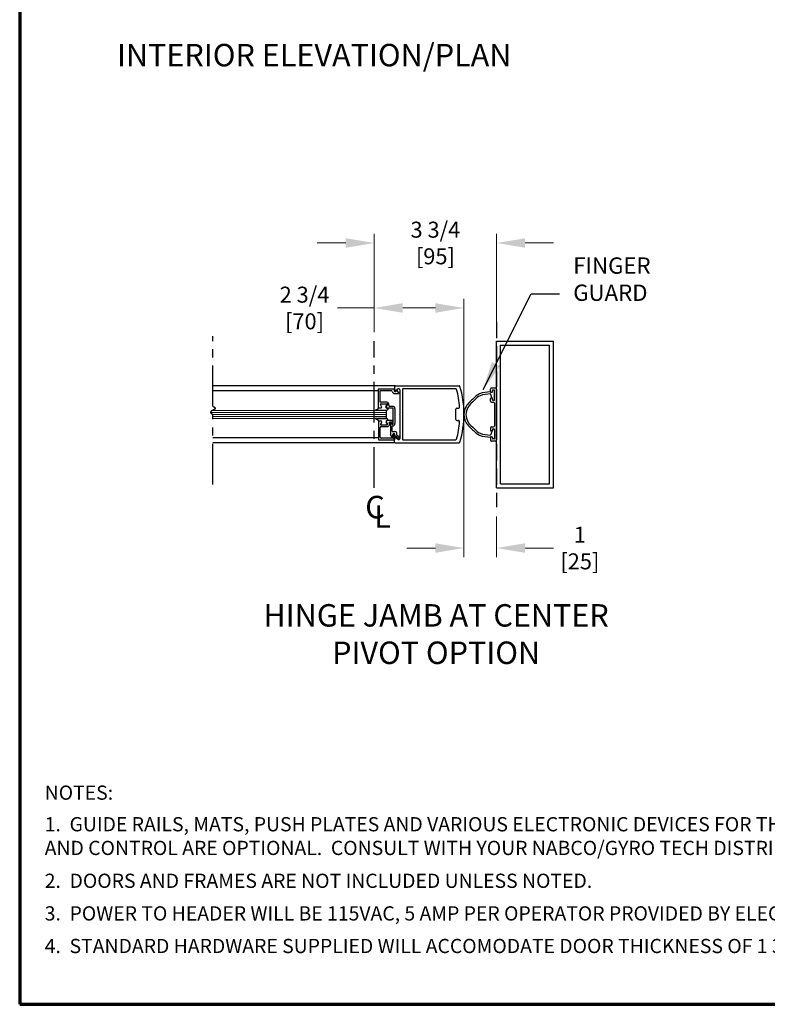
# Model space of a CAD drawing. Extents: x 0 to 60, y -1.2 to 81.5.
# Drawn here: x 0 to 22.9, y 0 to 30.2 of the extents above; entities that cross this region are included whole.
import ezdxf

# ---------------------------------------------------------------- set-up
doc = ezdxf.new("R2010")
doc.units = 0
doc.header["$MEASUREMENT"] = 0
doc.header["$PDMODE"] = 2
for name, pattern in [('CENTER', [2, 1.25, -0.25, 0.25, -0.25]), ('DASHED', [0.75, 0.5, -0.25]), ('PHANTOM', [2.5, 1.25, -0.25, 0.25, -0.25, 0.25, -0.25]), ('PHANTOM2', [1.25, 0.625, -0.125, 0.125, -0.125, 0.125, -0.125])]:
    doc.linetypes.add(name, pattern=pattern)
doc.layers.get('Defpoints').update_dxf_attribs({"linetype": 'CONTINUOUS'})
for name, color, linetype, lineweight in [('Border', 1, 'CONTINUOUS', 70), ('Dimension', 2, 'CONTINUOUS', 15), ('GLASS', 121, 'CONTINUOUS', 9), ('Notes', 4, 'CONTINUOUS', 25), ('Object', 7, 'CONTINUOUS', 30), ('OBJECT DETAIL', 254, 'CONTINUOUS', 25), ('PHANTOM', 6, 'PHANTOM', 30), ('SECTION', 6, 'PHANTOM2', 25)]:
    doc.layers.add(name, color=color, linetype=linetype, lineweight=lineweight)
doc.layers.add('CENTER', color=3, linetype='CENTER')
doc.layers.add('GHOST', color=30, linetype='DASHED')
doc.styles.get("Standard").update_dxf_attribs({"font": 'arial.ttf'})
doc.dimstyles.new('Nabco Dimension Arch Style - Autocad', dxfattribs={"dimscale": 7, "dimtxt": 0.125, "dimasz": 0.125, "dimexe": 0.04, "dimexo": 0.04, "dimgap": 0.04, "dimtad": 0, "dimdec": 4, "dimzin": 4, "dimdsep": 46, "dimlunit": 5, "dimtxsty": 'Standard', "dimcen": 0, "dimclrd": 256, "dimclre": 256, "dimclrt": 256, "dimadec": 1, "dimazin": 1, "dimtm": 1e-09, "dimtfac": 1, "dimtdec": 4, "dimtofl": 0, "dimtmove": 0, "dimatfit": 3, "dimfxl": 0, "dimfrac": 2, "dimtolj": 1, "dimtzin": 4, "dimlwd": -1, "dimlwe": -1, "dimarcsym": 0})

# ---------------------------------------------------------------- blocks, each defined once
blk = doc.blocks.new('*D15')
at = {"layer": 'Defpoints', "color": 0}
for p in [(10.877, 23.348), (10.877, 20.338), (14.627, 20.338)]:
    blk.add_point(p, dxfattribs=at)
at = {"layer": 'Dimension'}
for p, q in [((10.877, 20.618), (10.877, 23.628)), ((14.627, 20.618), (14.627, 23.628)), ((10.002, 23.348), (9.127, 23.348)), ((15.502, 23.348), (16.377, 23.348))]:
    blk.add_line(p, q, dxfattribs=at)
for points in [[(10.002, 23.493), (10.002, 23.202), (10.877, 23.348)], [(15.502, 23.493), (15.502, 23.202), (14.627, 23.348)]]:
    blk.add_solid(points, dxfattribs=at)
at = {"layer": 'Dimension', "insert": (12.752, 23.348), "char_height": 0.49, "attachment_point": 5}
blk.add_mtext('\\A1;3 3/4\\P[95]', dxfattribs=at)
blk = doc.blocks.new('*D16')
at = {"layer": 'Defpoints', "color": 0}
for p in [(10.877, 21.355), (10.877, 20.338), (13.627, 18.095)]:
    blk.add_point(p, dxfattribs=at)
at = {"layer": 'Dimension'}
for p, q in [((10.877, 20.618), (10.877, 21.635)), ((13.627, 18.375), (13.627, 21.635)), ((10.877, 21.355), (9.751, 21.355)), ((12.752, 21.355), (11.752, 21.355))]:
    blk.add_line(p, q, dxfattribs=at)
for points in [[(11.752, 21.501), (11.752, 21.209), (10.877, 21.355)], [(12.752, 21.501), (12.752, 21.209), (13.627, 21.355)]]:
    blk.add_solid(points, dxfattribs=at)
at = {"layer": 'Dimension', "insert": (8.737, 21.355), "char_height": 0.49, "attachment_point": 5}
blk.add_mtext('\\A1;2 3/4\\P[70]', dxfattribs=at)
blk = doc.blocks.new('*D17')
at = {"layer": 'Defpoints', "color": 0}
for p in [(13.627, 18.103), (14.627, 15.244), (13.627, 13.993)]:
    blk.add_point(p, dxfattribs=at)
at = {"layer": 'Dimension'}
for p, q in [((13.627, 17.823), (13.627, 13.713)), ((14.627, 14.964), (14.627, 13.713)), ((12.752, 13.993), (11.877, 13.993)), ((15.502, 13.993), (16.377, 13.993))]:
    blk.add_line(p, q, dxfattribs=at)
for points in [[(12.752, 14.139), (12.752, 13.847), (13.627, 13.993)], [(15.502, 14.139), (15.502, 13.847), (14.627, 13.993)]]:
    blk.add_solid(points, dxfattribs=at)
at = {"layer": 'Dimension', "insert": (17.183, 13.993), "char_height": 0.49, "attachment_point": 5}
blk.add_mtext('\\A1;1\\P[25]', dxfattribs=at)

msp = doc.modelspace()

# ---------------------------------------------------------------- linework, layer by layer
at = {"layer": 'Border', "color": 1, "lineweight": 70}
for p, q in [((0, 81.48008), (0, 0.00005)), ((0, 0.00005), (59.98401, 0.00005))]:
    msp.add_line(p, q, dxfattribs=at)
at = {"layer": 'CENTER'}
msp.add_line((10.87711, 15.83788), (10.87711, 20.33788), dxfattribs=at)
at = {"layer": 'GHOST'}
msp.add_line((14.62711, 20.93163), (14.62711, 15.24413), dxfattribs=at)
at = {"layer": 'GLASS'}
for p, q in [((5.85439, 18.1532), (11.25638, 18.15322)), ((5.92555, 18.2157), (11.25638, 18.21572)), ((11.25638, 17.96569), (5.92489, 17.96568)), ((5.92555, 18.0907), (11.25638, 18.09072)), ((5.92555, 18.0282), (11.25638, 18.02822))]:
    msp.add_line(p, q, dxfattribs=at)
at = {"layer": 'Object'}
for p, q in [((14.62711, 15.83788), (14.62711, 20.33788)), ((14.62711, 20.33788), (16.37711, 20.33788)), ((16.37711, 15.83788), (16.37711, 20.33788)), ((14.75212, 15.96282), (14.75212, 20.21287)), ((14.75212, 20.21287), (16.25216, 20.21287)), ((16.25216, 15.96282), (16.25216, 20.21287)), ((11.51772, 18.97048), (5.92489, 18.97047)), ((11.00136, 18.81654), (5.92489, 18.81652)), ((11.50172, 18.95448), (11.50172, 18.82998)), ((11.51772, 18.97048), (13.47685, 18.97048)), ((11.61159, 18.87077), (11.52641, 18.81654)), ((11.5452, 18.81128), (11.55459, 18.83478)), ((11.65774, 18.84448), (11.65774, 18.1114)), ((11.74774, 18.86447), (11.74774, 17.32634)), ((13.37439, 18.88047), (11.76375, 18.88047)), ((14.43961, 18.7885), (14.43961, 18.86911)), ((14.45523, 18.77287), (14.48648, 18.77287)), ((14.59586, 18.90036), (14.47086, 18.90036)), ((14.50211, 18.7885), (14.50211, 18.82224)), ((14.54898, 18.83786), (14.51773, 18.83786)), ((14.56461, 18.54353), (14.56461, 18.82224)), ((14.62711, 18.86911), (14.62711, 17.30665)), ((14.49448, 18.5929), (14.43961, 18.71722)), ((14.43961, 18.49666), (14.43961, 18.57727)), ((14.48648, 18.5929), (14.45523, 18.5929)), ((14.47086, 18.46541), (14.53336, 18.46541)), ((14.50211, 18.54353), (14.50211, 18.57727)), ((14.51773, 18.52791), (14.54898, 18.52791)), ((14.56461, 18.43416), (14.56461, 17.7416)), ((13.37691, 17.93789), (13.37691, 18.25292)), ((13.40692, 18.28292), (13.46399, 18.28292)), ((11.65774, 18.1114), (11.67374, 18.0954)), ((11.65774, 18.0794), (11.67374, 18.0954)), ((11.65774, 18.0794), (11.65774, 17.33996)), ((13.40692, 17.90788), (13.46399, 17.90788)), ((14.43961, 17.6791), (14.43961, 17.59849)), ((14.49448, 17.58286), (14.43961, 17.45854)), ((14.48648, 17.58286), (14.45523, 17.58286)), ((14.47086, 17.71035), (14.53336, 17.71035)), ((14.50211, 17.63223), (14.50211, 17.59849)), ((14.51773, 17.64785), (14.54898, 17.64785)), ((14.56461, 17.63223), (14.56461, 17.35352)), ((11.00636, 17.37488), (5.92489, 17.37487)), ((11.51772, 17.22033), (5.92489, 17.22031)), ((11.50172, 17.23633), (11.50172, 17.36083)), ((11.51772, 17.22033), (13.47685, 17.22033)), ((11.61159, 17.32004), (11.52641, 17.37427)), ((11.76375, 17.31033), (13.37439, 17.31033)), ((14.43961, 17.38726), (14.43961, 17.30665)), ((14.45523, 17.40289), (14.48648, 17.40289)), ((14.59586, 17.2754), (14.47086, 17.2754)), ((14.50211, 17.38726), (14.50211, 17.35352)), ((14.54898, 17.3379), (14.51773, 17.3379)), ((14.62711, 15.83788), (16.37711, 15.83788)), ((14.75212, 15.96282), (16.25216, 15.96282))]:
    msp.add_line(p, q, dxfattribs=at)
for points in [[(14.44229, 18.77975, 0.00046494), (14.43961, 18.77975, 0.08262668), (14.1053, 18.72401, 0.11864184), (13.92, 18.57711, 0.10692844), (13.69631, 18.3382, 0.13568959), (13.62711, 18.0879, 0.15460038)], [(14.43961, 18.71725, 0.08331399), (14.12251, 18.66393, 0.12178461), (13.95556, 18.52571, 0.10692844), (13.74993, 18.30609, 0.13568959), (13.68961, 18.0879, 0.15648934)], [(13.62711, 18.0879, 0.13568959), (13.69631, 17.83759, 0.10692844), (13.92, 17.59868, 0.11864184), (14.1053, 17.45178, 0.08308573), (14.44231, 17.39604, 0.01689521)], [(13.68961, 18.0879, 0.13568959), (13.74993, 17.8697, 0.10692844), (13.95556, 17.65008, 0.12178461), (14.12251, 17.51186, 0.08331399), (14.43961, 17.45854, 0.01710166)]]:
    msp.add_lwpolyline(points, format="xyb", dxfattribs=at)
for centre, radius, start, end in [((11.51772, 18.95448), 0.016, 90, 180), ((11.51772, 18.82998), 0.016, 180, 302.860081), ((11.62773, 18.84548), 0.03, 360, 122.55215), ((11.61843, 18.73537), 0.015, 338.09107, 38.58151), ((11.76375, 18.86447), 0.016, 90, 180), ((13.37439, 18.85047), 0.03, 14.726486, 90), ((10.50166, 18.0954), 3.00031, 4.199663, 14.726486), ((13.47685, 18.94048), 0.03, 16.34114, 90), ((13.47685, 18.94048), 0.03, 16.34114, 90), ((10.62022, 18.10291), 3.00689, 359.856894, 16.34114), ((14.47086, 18.86911), 0.03125, 90, 180), ((14.45523, 18.7885), 0.01562, 180, 270), ((14.48648, 18.7885), 0.01562, 270, 0), ((14.51773, 18.82224), 0.01562, 90, 180), ((14.54898, 18.82224), 0.01562, 0, 90), ((14.59586, 18.86911), 0.03125, 0, 90), ((14.45523, 18.57727), 0.01562, 90, 180), ((14.47086, 18.49666), 0.03125, 180, 270), ((14.48648, 18.57727), 0.01562, 0, 90), ((14.51773, 18.54353), 0.01562, 180, 270), ((14.53336, 18.43416), 0.03125, 0, 90), ((14.54898, 18.54353), 0.01562, 270, 0), ((13.40692, 18.25292), 0.03, 90, 180), ((13.46399, 18.31293), 0.03, 270, 4.199663), ((13.40692, 17.93789), 0.03, 180, 270), ((10.50166, 18.0954), 3.00031, 345.273514, 355.800337), ((13.46399, 17.87788), 0.03, 355.800337, 90), ((10.62022, 18.08789), 3.00689, 343.65886, 0.143106), ((14.47086, 17.6791), 0.03125, 90, 180), ((14.45523, 17.59849), 0.01562, 180, 270), ((14.48648, 17.59849), 0.01562, 270, 0), ((14.51773, 17.63223), 0.01562, 90, 180), ((14.53336, 17.7416), 0.03125, 270, 0), ((14.54898, 17.63223), 0.01562, 0, 90), ((11.51772, 17.36083), 0.016, 57.139919, 180), ((11.51772, 17.23633), 0.016, 180, 270), ((11.62773, 17.34533), 0.03, 237.44785, 0), ((11.64345, 17.38692), 0.025, 240, 60), ((11.76375, 17.32634), 0.016, 180, 270), ((13.37439, 17.34034), 0.03, 270, 345.273514), ((13.47685, 17.25033), 0.03, 270, 343.65886), ((13.47685, 17.25033), 0.03, 270, 343.65886), ((14.45523, 17.38726), 0.01562, 90, 180), ((14.47086, 17.30665), 0.03125, 180, 270), ((14.48648, 17.38726), 0.01562, 0, 90), ((14.51773, 17.35352), 0.01562, 180, 270), ((14.54898, 17.35352), 0.01562, 270, 0), ((14.59586, 17.30665), 0.03125, 270, 0)]:
    msp.add_arc(centre, radius, start, end, dxfattribs=at)
at = {"layer": 'OBJECT DETAIL'}
for p, q in [((11.50141, 18.86878), (11.00136, 18.86878)), ((11.00136, 18.86878), (11.00136, 18.28772)), ((11.39744, 18.81878), (11.05136, 18.81878)), ((11.05136, 18.81878), (11.05136, 18.46274)), ((11.50141, 18.86878), (11.48762, 18.83428)), ((11.51641, 18.72977), (11.63235, 18.72977)), ((11.55459, 18.83478), (11.63016, 18.74472)), ((11.25886, 18.46274), (11.05136, 18.46274)), ((11.25263, 18.21572), (10.90321, 18.21572)), ((11.00136, 18.28772), (11.05836, 18.28772)), ((11.00636, 18.28775), (11.07637, 18.28775)), ((11.10322, 18.33425), (11.07088, 18.39026)), ((11.08387, 18.41276), (11.27165, 18.41276)), ((11.22853, 18.33423), (11.26087, 18.39023)), ((11.28465, 18.39026), (11.24654, 18.32425)), ((11.25538, 18.28772), (11.4464, 18.28772)), ((11.25638, 17.96569), (11.25638, 18.21572)), ((11.4464, 18.33773), (11.35038, 18.33773)), ((11.46141, 17.81168), (11.46141, 18.27272)), ((11.51141, 18.27272), (11.51141, 17.81168)), ((11.25263, 17.96569), (10.90321, 17.96569)), ((10.90321, 17.96569), (11.25263, 17.96569)), ((11.00636, 17.89368), (11.07637, 17.89368)), ((11.00636, 17.89368), (11.00636, 17.31262)), ((11.00636, 17.89366), (11.07637, 17.89366)), ((11.10322, 17.84718), (11.07088, 17.79117)), ((11.10322, 17.84715), (11.07088, 17.79115)), ((11.24654, 17.85718), (11.28465, 17.79117)), ((11.28465, 17.79115), (11.24654, 17.85716)), ((11.25638, 17.96569), (11.25263, 17.96569)), ((11.4304, 17.90369), (11.27339, 17.90369)), ((11.4464, 17.85368), (11.34764, 17.85368)), ((11.34764, 17.78367), (11.34764, 17.85368)), ((11.3714, 17.83368), (11.3714, 17.47874)), ((11.3914, 17.85368), (11.3914, 17.85368)), ((11.4114, 17.83368), (11.4114, 17.81168)), ((11.46141, 17.87268), (11.46141, 17.86868)), ((11.05636, 17.39363), (11.05636, 17.68766)), ((11.08387, 17.76867), (11.27165, 17.76867)), ((11.08387, 17.76865), (11.27165, 17.76865)), ((11.08737, 17.71867), (11.28264, 17.71867)), ((11.4214, 17.58165), (11.4214, 17.72167)), ((11.4364, 17.78667), (11.4364, 17.78667)), ((11.4364, 17.56665), (11.51141, 17.56665)), ((11.00636, 17.31262), (11.50641, 17.31262)), ((11.45313, 17.36263), (11.08737, 17.36263)), ((11.42141, 17.39211), (11.3714, 17.47874)), ((11.4494, 17.39961), (11.4494, 17.47364)), ((11.46802, 17.3758), (11.47952, 17.46947)), ((11.50641, 17.31262), (11.50641, 17.46764)), ((11.51141, 17.43428), (11.51141, 17.47364)), ((11.63095, 17.36526), (11.51141, 17.43428)), ((11.57342, 17.45622), (11.57342, 17.50464)), ((11.57342, 17.45622), (11.65595, 17.40857))]:
    msp.add_line(p, q, dxfattribs=at)
for points in [[(10.90321, 18.21572), (10.92953, 18.22779), (10.94959, 18.2373), (10.96461, 18.24509), (10.9758, 18.252), (10.98436, 18.25888), (10.9915, 18.26657), (10.99843, 18.27591), (11.00636, 18.28775)], [(11.27339, 18.27775), (11.27895, 18.2727), (11.28338, 18.26817), (11.28679, 18.26408), (11.28929, 18.26035), (11.29102, 18.25688), (11.29207, 18.2536), (11.29258, 18.25041), (11.29265, 18.24723), (11.29233, 18.24399), (11.29136, 18.24063), (11.28939, 18.23711), (11.28609, 18.23339), (11.2811, 18.22944), (11.27409, 18.2252), (11.26471, 18.22064), (11.25263, 18.21572)], [(11.27339, 18.27775), (11.27895, 18.2727), (11.28338, 18.26817), (11.28679, 18.26408), (11.28929, 18.26035), (11.29102, 18.25688), (11.29207, 18.2536), (11.29258, 18.25041), (11.29265, 18.24723), (11.29233, 18.24399), (11.29136, 18.24063), (11.28939, 18.23711), (11.28609, 18.23339), (11.2811, 18.22944), (11.27409, 18.2252), (11.26471, 18.22064), (11.25263, 18.21572)], [(10.90321, 17.96569), (10.92953, 17.95361), (10.94959, 17.9441), (10.96461, 17.93632), (10.9758, 17.9294), (10.98436, 17.92253), (10.9915, 17.91484), (10.99843, 17.9055), (11.00636, 17.89366)], [(11.27339, 17.90366), (11.27895, 17.90871), (11.28338, 17.91324), (11.28679, 17.91732), (11.28929, 17.92106), (11.29102, 17.92453), (11.29207, 17.92781), (11.29258, 17.931), (11.29265, 17.93418), (11.29233, 17.93742), (11.29136, 17.94078), (11.28939, 17.9443), (11.28609, 17.94802), (11.2811, 17.95197), (11.27409, 17.95621), (11.26471, 17.96077), (11.25263, 17.96569)], [(11.27339, 17.90366), (11.27895, 17.90871), (11.28338, 17.91324), (11.28679, 17.91732), (11.28929, 17.92106), (11.29102, 17.92453), (11.29207, 17.92781), (11.29258, 17.931), (11.29265, 17.93418), (11.29233, 17.93742), (11.29136, 17.94078), (11.28939, 17.9443), (11.28609, 17.94802), (11.2811, 17.95197), (11.27409, 17.95621), (11.26471, 17.96077), (11.25263, 17.96569)]]:
    msp.add_lwpolyline(points, dxfattribs=at)
for centre, radius, start, end in [((11.39744, 18.78778), 0.031, 16.395019, 90), ((11.51641, 18.82278), 0.09301, 196.395019, 270), ((11.51641, 18.82278), 0.031, 158.215746, 338.22), ((11.25886, 18.39774), 0.06501, 342.417224, 90), ((11.08387, 18.39776), 0.015, 90, 210), ((11.07637, 18.31875), 0.031, 270, 30), ((11.25538, 18.31873), 0.031, 150, 270), ((11.27339, 18.30875), 0.031, 150, 270), ((11.24788, 18.39774), 0.015, 330, 90), ((11.27165, 18.39776), 0.015, 330, 90), ((11.35038, 18.36873), 0.031, 162.417224, 270), ((11.4464, 18.27272), 0.06501, 0, 90), ((11.4464, 18.27272), 0.015, 0, 90), ((11.07637, 17.86268), 0.031, 330, 90), ((11.07637, 17.86266), 0.031, 330, 90), ((11.27339, 17.87268), 0.031, 90, 210), ((11.27339, 17.87266), 0.031, 90, 210), ((11.3914, 17.83368), 0.02, 90, 180), ((11.3914, 17.83368), 0.02, 360, 90), ((11.4304, 17.87268), 0.031, 360, 90), ((11.4464, 17.86868), 0.015, 270, 0), ((11.08737, 17.68766), 0.031, 90, 180), ((11.08387, 17.78367), 0.015, 150, 270), ((11.08387, 17.78365), 0.015, 150, 270), ((11.27165, 17.78367), 0.015, 270, 30), ((11.27165, 17.78365), 0.015, 270, 30), ((11.28264, 17.78367), 0.06501, 270, 360), ((11.4364, 17.81168), 0.025, 180, 270), ((11.4364, 17.72167), 0.015, 90, 180), ((11.4364, 17.58165), 0.015, 180, 270), ((11.4364, 17.81168), 0.025, 270, 360), ((11.4364, 17.81168), 0.07501, 270, 360), ((11.51141, 17.50464), 0.06201, 0, 90), ((11.08737, 17.39363), 0.031, 180, 270), ((11.4344, 17.39961), 0.015, 210, 0), ((11.48041, 17.47364), 0.031, 360, 180), ((11.45313, 17.37763), 0.015, 270, 353), ((11.49441, 17.46764), 0.015, 95.748818, 173), ((11.49141, 17.46764), 0.015, 0, 84.251182)]:
    msp.add_arc(centre, radius, start, end, dxfattribs=at)
at = {"layer": 'PHANTOM'}
for p, q in [((5.92489, 18.34104), (5.92533, 20.48865)), ((5.92512, 15.94309), (5.92555, 18.0907))]:
    msp.add_line(p, q, dxfattribs=at)
at = {"layer": 'SECTION'}
msp.add_lwpolyline([(5.92489, 18.34104), (5.92564, 18.34066), (5.92638, 18.34029), (5.92712, 18.33992), (5.92786, 18.33955), (5.92859, 18.33917), (5.92931, 18.3388), (5.93003, 18.33843), (5.93075, 18.33806), (5.93146, 18.33769), (5.93217, 18.33733), (5.93287, 18.33696), (5.93357, 18.33659), (5.93427, 18.33623), (5.93496, 18.33586), (5.93564, 18.3355), (5.93632, 18.33513), (5.937, 18.33477), (5.93767, 18.33441), (5.93834, 18.33405), (5.93901, 18.33369), (5.93966, 18.33333), (5.94032, 18.33297), (5.94097, 18.33261), (5.94162, 18.33225), (5.94226, 18.33189), (5.9429, 18.33154), (5.94353, 18.33118), (5.94416, 18.33083), (5.94479, 18.33047), (5.94541, 18.33012), (5.94603, 18.32977), (5.94664, 18.32941), (5.94725, 18.32906), (5.94785, 18.32871), (5.94845, 18.32836), (5.94905, 18.32801), (5.94964, 18.32766), (5.95023, 18.32732), (5.95081, 18.32697), (5.95139, 18.32662), (5.95196, 18.32628), (5.95254, 18.32593), (5.9531, 18.32559), (5.95366, 18.32524), (5.95422, 18.3249), (5.95478, 18.32456), (5.95533, 18.32422), (5.95588, 18.32388), (5.95642, 18.32354), (5.95696, 18.3232), (5.95749, 18.32286), (5.95802, 18.32252), (5.95855, 18.32218), (5.95907, 18.32184), (5.95959, 18.32151), (5.9601, 18.32117), (5.96061, 18.32084), (5.96112, 18.3205), (5.96162, 18.32017), (5.96212, 18.31984), (5.96261, 18.3195), (5.9631, 18.31917), (5.96359, 18.31884), (5.96407, 18.31851), (5.96455, 18.31818), (5.96502, 18.31785), (5.96549, 18.31752), (5.96596, 18.31719), (5.96642, 18.31687), (5.96688, 18.31654), (5.96734, 18.31622), (5.96779, 18.31589), (5.96824, 18.31557), (5.96868, 18.31524), (5.96912, 18.31492), (5.96956, 18.3146), (5.96999, 18.31427), (5.97042, 18.31395), (5.97084, 18.31363), (5.97126, 18.31331), (5.97168, 18.31299), (5.97209, 18.31267), (5.9725, 18.31235), (5.97291, 18.31204), (5.97331, 18.31172), (5.97371, 18.3114), (5.9741, 18.31109), (5.97449, 18.31077), (5.97488, 18.31046), (5.97526, 18.31014), (5.97564, 18.30983), (5.97602, 18.30952), (5.97639, 18.30921), (5.97676, 18.30889), (5.97712, 18.30858), (5.97748, 18.30827), (5.97784, 18.30796), (5.9782, 18.30766), (5.97855, 18.30735), (5.97889, 18.30704), (5.97924, 18.30673), (5.97958, 18.30643), (5.97991, 18.30612), (5.98024, 18.30581), (5.98057, 18.30551), (5.9809, 18.3052), (5.98122, 18.3049), (5.98154, 18.3046), (5.98185, 18.3043), (5.98216, 18.30399), (5.98247, 18.30369), (5.98278, 18.30339), (5.98308, 18.30309), (5.98337, 18.30279), (5.98367, 18.30249), (5.98396, 18.30219), (5.98425, 18.3019), (5.98453, 18.3016), (5.98481, 18.3013), (5.98509, 18.30101), (5.98536, 18.30071), (5.98563, 18.30042), (5.98589, 18.30012), (5.98616, 18.29983), (5.98642, 18.29954), (5.98667, 18.29924), (5.98693, 18.29895), (5.98717, 18.29866), (5.98742, 18.29837), (5.98766, 18.29808), (5.9879, 18.29779), (5.98814, 18.2975), (5.98837, 18.29721), (5.9886, 18.29692), (5.98883, 18.29663), (5.98905, 18.29635), (5.98927, 18.29606), (5.98949, 18.29577), (5.9897, 18.29549), (5.98991, 18.2952), (5.99012, 18.29492), (5.99032, 18.29463), (5.99052, 18.29435), (5.99072, 18.29407), (5.99091, 18.29379), (5.9911, 18.2935), (5.99129, 18.29322), (5.99147, 18.29294), (5.99165, 18.29266), (5.99183, 18.29238), (5.99201, 18.2921), (5.99218, 18.29183), (5.99235, 18.29155), (5.99251, 18.29127), (5.99267, 18.29099), (5.99283, 18.29072), (5.99299, 18.29044), (5.99314, 18.29016), (5.99329, 18.28989), (5.99344, 18.28962), (5.99358, 18.28934), (5.99372, 18.28907), (5.99386, 18.28879), (5.99399, 18.28852), (5.99413, 18.28825), (5.99425, 18.28798), (5.99438, 18.28771), (5.9945, 18.28744), (5.99462, 18.28717), (5.99474, 18.2869), (5.99485, 18.28663), (5.99496, 18.28636), (5.99507, 18.28609), (5.99517, 18.28583), (5.99528, 18.28556), (5.99537, 18.28529), (5.99547, 18.28503), (5.99556, 18.28476), (5.99565, 18.2845), (5.99574, 18.28423), (5.99583, 18.28397), (5.99591, 18.2837), (5.99599, 18.28344), (5.99606, 18.28318), (5.99613, 18.28292), (5.9962, 18.28265), (5.99627, 18.28239), (5.99634, 18.28213), (5.9964, 18.28187), (5.99646, 18.28161), (5.99651, 18.28135), (5.99657, 18.28109), (5.99662, 18.28084), (5.99666, 18.28058), (5.99671, 18.28032), (5.99675, 18.28006), (5.99679, 18.27981), (5.99683, 18.27955), (5.99686, 18.27929), (5.99689, 18.27904), (5.99692, 18.27878), (5.99695, 18.27853), (5.99697, 18.27828), (5.99699, 18.27802), (5.99701, 18.27777), (5.99702, 18.27752), (5.99704, 18.27727), (5.99705, 18.27701), (5.99705, 18.27676), (5.99706, 18.27651), (5.99706, 18.27626), (5.99706, 18.27601), (5.99706, 18.27576), (5.99705, 18.27551), (5.99704, 18.27526), (5.99703, 18.27502), (5.99702, 18.27477), (5.997, 18.27452), (5.99699, 18.27427), (5.99697, 18.27403), (5.99694, 18.27378), (5.99692, 18.27354), (5.99689, 18.27329), (5.99686, 18.27305), (5.99682, 18.2728), (5.99679, 18.27256), (5.99675, 18.27231), (5.99671, 18.27207), (5.99666, 18.27183), (5.99662, 18.27158), (5.99657, 18.27134), (5.99652, 18.2711), (5.99647, 18.27086), (5.99641, 18.27062), (5.99635, 18.27038), (5.99629, 18.27014), (5.99623, 18.2699), (5.99617, 18.26966), (5.9961, 18.26942), (5.99603, 18.26918), (5.99596, 18.26895), (5.99588, 18.26871), (5.99581, 18.26847), (5.99573, 18.26823), (5.99565, 18.268), (5.99556, 18.26776), (5.99548, 18.26753), (5.99539, 18.26729), (5.9953, 18.26705), (5.99521, 18.26682), (5.99511, 18.26659), (5.99501, 18.26635), (5.99491, 18.26612), (5.99481, 18.26589), (5.99471, 18.26565), (5.9946, 18.26542), (5.99449, 18.26519), (5.99438, 18.26496), (5.99427, 18.26473), (5.99416, 18.2645), (5.99404, 18.26426), (5.99392, 18.26403), (5.9938, 18.2638), (5.99368, 18.26358), (5.99355, 18.26335), (5.99342, 18.26312), (5.99329, 18.26289), (5.99316, 18.26266), (5.99303, 18.26243), (5.99289, 18.26221), (5.99275, 18.26198), (5.99261, 18.26175), (5.99247, 18.26153), (5.99233, 18.2613), (5.99218, 18.26107), (5.99203, 18.26085), (5.99188, 18.26062), (5.99173, 18.2604), (5.99158, 18.26018), (5.99142, 18.25995), (5.99126, 18.25973), (5.9911, 18.2595), (5.99094, 18.25928), (5.99078, 18.25906), (5.99061, 18.25884), (5.99044, 18.25861), (5.99027, 18.25839), (5.9901, 18.25817), (5.98993, 18.25795), (5.98975, 18.25773), (5.98957, 18.25751), (5.98939, 18.25729), (5.98921, 18.25707), (5.98903, 18.25685), (5.98885, 18.25663), (5.98866, 18.25641), (5.98847, 18.25619), (5.98828, 18.25597), (5.98809, 18.25576), (5.98789, 18.25554), (5.9877, 18.25532), (5.9875, 18.2551), (5.9873, 18.25489), (5.9871, 18.25467), (5.9869, 18.25446), (5.98669, 18.25424), (5.98648, 18.25402), (5.98628, 18.25381), (5.98607, 18.25359), (5.98585, 18.25338), (5.98564, 18.25316), (5.98543, 18.25295), (5.98521, 18.25274), (5.98499, 18.25252), (5.98477, 18.25231), (5.98455, 18.2521), (5.98433, 18.25188), (5.9841, 18.25167), (5.98387, 18.25146), (5.98365, 18.25125), (5.98342, 18.25104), (5.98318, 18.25082), (5.98295, 18.25061), (5.98272, 18.2504), (5.98248, 18.25019), (5.98224, 18.24998), (5.982, 18.24977), (5.98176, 18.24956), (5.98152, 18.24935), (5.98127, 18.24914), (5.98103, 18.24893), (5.98078, 18.24872), (5.98053, 18.24852), (5.98028, 18.24831), (5.98003, 18.2481), (5.97978, 18.24789), (5.97952, 18.24768), (5.97927, 18.24748), (5.97901, 18.24727), (5.97875, 18.24706), (5.97849, 18.24686), (5.97823, 18.24665), (5.97796, 18.24644), (5.9777, 18.24624), (5.97743, 18.24603), (5.97716, 18.24583), (5.9769, 18.24562), (5.97663, 18.24542), (5.97635, 18.24521), (5.97608, 18.24501), (5.97581, 18.2448), (5.97553, 18.2446), (5.97525, 18.2444), (5.97497, 18.24419), (5.9747, 18.24399), (5.97441, 18.24379), (5.97413, 18.24358), (5.97385, 18.24338), (5.97356, 18.24318), (5.97328, 18.24298), (5.97299, 18.24277), (5.9727, 18.24257), (5.97241, 18.24237), (5.97212, 18.24217), (5.97183, 18.24197), (5.97153, 18.24177), (5.97124, 18.24156), (5.97094, 18.24136), (5.97065, 18.24116), (5.97035, 18.24096), (5.97005, 18.24076), (5.96975, 18.24056), (5.96945, 18.24036), (5.96914, 18.24016), (5.96884, 18.23996), (5.96853, 18.23977), (5.96823, 18.23957), (5.96792, 18.23937), (5.96761, 18.23917), (5.9673, 18.23897), (5.96699, 18.23877), (5.96668, 18.23857), (5.96637, 18.23838), (5.96605, 18.23818), (5.96574, 18.23798), (5.96542, 18.23778), (5.9651, 18.23759), (5.96479, 18.23739), (5.96447, 18.23719), (5.96415, 18.237), (5.96383, 18.2368), (5.9635, 18.2366), (5.96318, 18.23641), (5.96286, 18.23621), (5.96253, 18.23602), (5.96221, 18.23582), (5.96188, 18.23562), (5.96155, 18.23543), (5.96122, 18.23523), (5.96089, 18.23504), (5.96056, 18.23484), (5.96023, 18.23465), (5.9599, 18.23445), (5.95957, 18.23426), (5.95923, 18.23407), (5.9589, 18.23387), (5.95856, 18.23368), (5.95823, 18.23348), (5.95789, 18.23329), (5.95755, 18.2331), (5.95721, 18.2329), (5.95687, 18.23271), (5.95653, 18.23252), (5.95619, 18.23232), (5.95585, 18.23213), (5.9555, 18.23194), (5.95516, 18.23174), (5.95482, 18.23155), (5.95447, 18.23136), (5.95413, 18.23117), (5.95378, 18.23097), (5.95343, 18.23078), (5.95308, 18.23059), (5.95273, 18.2304), (5.95239, 18.23021), (5.95204, 18.23002), (5.95168, 18.22982), (5.95133, 18.22963), (5.95098, 18.22944), (5.95063, 18.22925), (5.95028, 18.22906), (5.94992, 18.22887), (5.94957, 18.22868), (5.94921, 18.22849), (5.94886, 18.2283), (5.9485, 18.2281), (5.94814, 18.22791), (5.94779, 18.22772), (5.94743, 18.22753), (5.94707, 18.22734), (5.94671, 18.22715), (5.94635, 18.22696), (5.94599, 18.22677), (5.94563, 18.22658), (5.94527, 18.22639), (5.94491, 18.2262), (5.94454, 18.22601), (5.94418, 18.22582), (5.94382, 18.22563), (5.94346, 18.22545), (5.94309, 18.22526), (5.94273, 18.22507), (5.94236, 18.22488), (5.942, 18.22469), (5.94163, 18.2245), (5.94127, 18.22431), (5.9409, 18.22412), (5.94053, 18.22393), (5.94016, 18.22374), (5.9398, 18.22356), (5.93943, 18.22337), (5.93906, 18.22318), (5.93869, 18.22299), (5.93832, 18.2228), (5.93795, 18.22261), (5.93758, 18.22242), (5.93721, 18.22224), (5.93684, 18.22205), (5.93647, 18.22186), (5.9361, 18.22167), (5.93573, 18.22148), (5.93536, 18.22129), (5.93499, 18.22111), (5.93462, 18.22092), (5.93424, 18.22073), (5.93387, 18.22054), (5.9335, 18.22035), (5.93313, 18.22017), (5.93275, 18.21998), (5.93238, 18.21979), (5.93201, 18.2196), (5.93163, 18.21942), (5.93126, 18.21923), (5.93089, 18.21904), (5.93051, 18.21885), (5.93014, 18.21866), (5.92976, 18.21848), (5.92939, 18.21829), (5.92902, 18.2181), (5.92864, 18.21791), (5.92827, 18.21773), (5.92789, 18.21754), (5.92752, 18.21735), (5.92714, 18.21716), (5.92677, 18.21698), (5.92639, 18.21679), (5.92602, 18.2166), (5.92564, 18.21641), (5.92527, 18.21623), (5.92489, 18.21604), (5.92452, 18.21585), (5.92414, 18.21566), (5.92377, 18.21548), (5.92339, 18.21529), (5.92302, 18.2151), (5.92264, 18.21491), (5.92227, 18.21473), (5.92189, 18.21454), (5.92152, 18.21435), (5.92114, 18.21416), (5.92077, 18.21398), (5.9204, 18.21379), (5.92002, 18.2136), (5.91965, 18.21341), (5.91927, 18.21323), (5.9189, 18.21304), (5.91853, 18.21285), (5.91815, 18.21266), (5.91778, 18.21247), (5.91741, 18.21229), (5.91703, 18.2121), (5.91666, 18.21191), (5.91629, 18.21172), (5.91591, 18.21154), (5.91554, 18.21135), (5.91517, 18.21116), (5.9148, 18.21097), (5.91443, 18.21078), (5.91405, 18.2106), (5.91368, 18.21041), (5.91331, 18.21022), (5.91294, 18.21003), (5.91257, 18.20984), (5.9122, 18.20965), (5.91183, 18.20947), (5.91146, 18.20928), (5.91109, 18.20909), (5.91073, 18.2089), (5.91036, 18.20871), (5.90999, 18.20852), (5.90962, 18.20833), (5.90925, 18.20815), (5.90889, 18.20796), (5.90852, 18.20777), (5.90815, 18.20758), (5.90779, 18.20739), (5.90742, 18.2072), (5.90706, 18.20701), (5.90669, 18.20682), (5.90633, 18.20663), (5.90597, 18.20644), (5.9056, 18.20625), (5.90524, 18.20606), (5.90488, 18.20587), (5.90452, 18.20569), (5.90416, 18.2055), (5.9038, 18.20531), (5.90344, 18.20512), (5.90308, 18.20493), (5.90272, 18.20474), (5.90236, 18.20454), (5.902, 18.20435), (5.90164, 18.20416), (5.90129, 18.20397), (5.90093, 18.20378), (5.90057, 18.20359), (5.90022, 18.2034), (5.89986, 18.20321), (5.89951, 18.20302), (5.89916, 18.20283), (5.89881, 18.20264), (5.89845, 18.20245), (5.8981, 18.20225), (5.89775, 18.20206), (5.8974, 18.20187), (5.89705, 18.20168), (5.8967, 18.20149), (5.89635, 18.2013), (5.89601, 18.2011), (5.89566, 18.20091), (5.89532, 18.20072), (5.89497, 18.20053), (5.89463, 18.20033), (5.89428, 18.20014), (5.89394, 18.19995), (5.8936, 18.19976), (5.89326, 18.19956), (5.89292, 18.19937), (5.89258, 18.19918), (5.89224, 18.19898), (5.8919, 18.19879), (5.89156, 18.19859), (5.89122, 18.1984), (5.89089, 18.19821), (5.89055, 18.19801), (5.89022, 18.19782), (5.88989, 18.19762), (5.88955, 18.19743), (5.88922, 18.19723), (5.88889, 18.19704), (5.88856, 18.19684), (5.88823, 18.19665), (5.88791, 18.19645), (5.88758, 18.19626), (5.88725, 18.19606), (5.88693, 18.19587), (5.88661, 18.19567), (5.88628, 18.19547), (5.88596, 18.19528), (5.88564, 18.19508), (5.88532, 18.19488), (5.885, 18.19469), (5.88468, 18.19449), (5.88437, 18.19429), (5.88405, 18.1941), (5.88373, 18.1939), (5.88342, 18.1937), (5.88311, 18.1935), (5.8828, 18.19331), (5.88249, 18.19311), (5.88218, 18.19291), (5.88187, 18.19271), (5.88156, 18.19251), (5.88125, 18.19231), (5.88095, 18.19211), (5.88064, 18.19191), (5.88034, 18.19171), (5.88004, 18.19151), (5.87974, 18.19131), (5.87944, 18.19111), (5.87914, 18.19091), (5.87884, 18.19071), (5.87855, 18.19051), (5.87825, 18.19031), (5.87796, 18.19011), (5.87767, 18.18991), (5.87738, 18.18971), (5.87709, 18.18951), (5.8768, 18.18931), (5.87651, 18.1891), (5.87622, 18.1889), (5.87594, 18.1887), (5.87565, 18.1885), (5.87537, 18.18829), (5.87509, 18.18809), (5.87481, 18.18789), (5.87453, 18.18768), (5.87426, 18.18748), (5.87398, 18.18727), (5.87371, 18.18707), (5.87343, 18.18687), (5.87316, 18.18666), (5.87289, 18.18646), (5.87262, 18.18625), (5.87235, 18.18605), (5.87209, 18.18584), (5.87182, 18.18563), (5.87156, 18.18543), (5.8713, 18.18522), (5.87104, 18.18502), (5.87078, 18.18481), (5.87052, 18.1846), (5.87026, 18.18439), (5.87001, 18.18419), (5.86976, 18.18398), (5.8695, 18.18377), (5.86925, 18.18356), (5.86901, 18.18335), (5.86876, 18.18314), (5.86851, 18.18294), (5.86827, 18.18273), (5.86803, 18.18252), (5.86778, 18.18231), (5.86755, 18.1821), (5.86731, 18.18189), (5.86707, 18.18168), (5.86684, 18.18147), (5.8666, 18.18125), (5.86637, 18.18104), (5.86614, 18.18083), (5.86591, 18.18062), (5.86569, 18.18041), (5.86546, 18.18019), (5.86524, 18.17998), (5.86502, 18.17977), (5.8648, 18.17956), (5.86458, 18.17934), (5.86436, 18.17913), (5.86415, 18.17891), (5.86393, 18.1787), (5.86372, 18.17848), (5.86351, 18.17827), (5.8633, 18.17805), (5.8631, 18.17784), (5.86289, 18.17762), (5.86269, 18.17741), (5.86249, 18.17719), (5.86229, 18.17697), (5.86209, 18.17676), (5.86189, 18.17654), (5.8617, 18.17632), (5.86151, 18.1761), (5.86132, 18.17589), (5.86113, 18.17567), (5.86094, 18.17545), (5.86076, 18.17523), (5.86057, 18.17501), (5.86039, 18.17479), (5.86021, 18.17457), (5.86003, 18.17435), (5.85986, 18.17413), (5.85969, 18.17391), (5.85951, 18.17369), (5.85934, 18.17346), (5.85918, 18.17324), (5.85901, 18.17302), (5.85885, 18.1728), (5.85868, 18.17257), (5.85852, 18.17235), (5.85837, 18.17213), (5.85821, 18.1719), (5.85805, 18.17168), (5.8579, 18.17145), (5.85775, 18.17123), (5.8576, 18.171), (5.85746, 18.17078), (5.85731, 18.17055), (5.85717, 18.17033), (5.85703, 18.1701), (5.85689, 18.16987), (5.85676, 18.16965), (5.85662, 18.16942), (5.85649, 18.16919), (5.85636, 18.16896), (5.85623, 18.16873), (5.85611, 18.1685), (5.85599, 18.16827), (5.85587, 18.16804), (5.85575, 18.16781), (5.85563, 18.16758), (5.85551, 18.16735), (5.8554, 18.16712), (5.85529, 18.16689), (5.85518, 18.16666), (5.85508, 18.16643), (5.85497, 18.16619), (5.85487, 18.16596), (5.85477, 18.16573), (5.85468, 18.16549), (5.85458, 18.16526), (5.85449, 18.16502), (5.8544, 18.16479), (5.85431, 18.16455), (5.85422, 18.16432), (5.85414, 18.16408), (5.85406, 18.16384), (5.85398, 18.16361), (5.8539, 18.16337), (5.85383, 18.16313), (5.85376, 18.1629), (5.85369, 18.16266), (5.85362, 18.16242), (5.85356, 18.16218), (5.85349, 18.16194), (5.85343, 18.1617), (5.85337, 18.16146), (5.85332, 18.16122), (5.85327, 18.16098), (5.85322, 18.16074), (5.85317, 18.16049), (5.85312, 18.16025), (5.85308, 18.16001), (5.85304, 18.15977), (5.853, 18.15952), (5.85296, 18.15928), (5.85293, 18.15903), (5.8529, 18.15879), (5.85287, 18.15854), (5.85284, 18.1583), (5.85282, 18.15805), (5.8528, 18.1578), (5.85278, 18.15756), (5.85277, 18.15731), (5.85275, 18.15706), (5.85274, 18.15681), (5.85273, 18.15657), (5.85273, 18.15632), (5.85272, 18.15607), (5.85272, 18.15582), (5.85273, 18.15557), (5.85273, 18.15532), (5.85274, 18.15506), (5.85275, 18.15481), (5.85276, 18.15456), (5.85278, 18.15431), (5.85279, 18.15406), (5.85282, 18.1538), (5.85284, 18.15355), (5.85286, 18.15329), (5.85289, 18.15304), (5.85292, 18.15278), (5.85296, 18.15253), (5.853, 18.15227), (5.85303, 18.15202), (5.85308, 18.15176), (5.85312, 18.1515), (5.85317, 18.15124), (5.85322, 18.15098), (5.85327, 18.15073), (5.85333, 18.15047), (5.85339, 18.15021), (5.85345, 18.14995), (5.85351, 18.14969), (5.85358, 18.14942), (5.85365, 18.14916), (5.85372, 18.1489), (5.8538, 18.14864), (5.85388, 18.14837), (5.85396, 18.14811), (5.85405, 18.14785), (5.85413, 18.14758), (5.85422, 18.14732), (5.85432, 18.14705), (5.85441, 18.14679), (5.85451, 18.14652), (5.85461, 18.14625), (5.85472, 18.14599), (5.85482, 18.14572), (5.85494, 18.14545), (5.85505, 18.14518), (5.85517, 18.14491), (5.85528, 18.14464), (5.85541, 18.14437), (5.85553, 18.1441), (5.85566, 18.14383), (5.85579, 18.14356), (5.85593, 18.14328), (5.85606, 18.14301), (5.85621, 18.14274), (5.85635, 18.14246), (5.8565, 18.14219), (5.85665, 18.14191), (5.8568, 18.14164), (5.85695, 18.14136), (5.85711, 18.14109), (5.85728, 18.14081), (5.85744, 18.14053), (5.85761, 18.14025), (5.85778, 18.13997), (5.85796, 18.1397), (5.85813, 18.13942), (5.85831, 18.13914), (5.8585, 18.13885), (5.85869, 18.13857), (5.85888, 18.13829), (5.85907, 18.13801), (5.85927, 18.13773), (5.85947, 18.13744), (5.85967, 18.13716), (5.85988, 18.13688), (5.86009, 18.13659), (5.8603, 18.1363), (5.86052, 18.13602), (5.86074, 18.13573), (5.86096, 18.13544), (5.86118, 18.13516), (5.86141, 18.13487), (5.86165, 18.13458), (5.86188, 18.13429), (5.86212, 18.134), (5.86237, 18.13371), (5.86261, 18.13342), (5.86286, 18.13313), (5.86311, 18.13284), (5.86337, 18.13254), (5.86363, 18.13225), (5.86389, 18.13196), (5.86416, 18.13166), (5.86443, 18.13137), (5.8647, 18.13107), (5.86498, 18.13078), (5.86526, 18.13048), (5.86554, 18.13018), (5.86583, 18.12988), (5.86612, 18.12958), (5.86641, 18.12929), (5.86671, 18.12899), (5.86701, 18.12869), (5.86731, 18.12839), (5.86762, 18.12808), (5.86793, 18.12778), (5.86825, 18.12748), (5.86857, 18.12718), (5.86889, 18.12687), (5.86921, 18.12657), (5.86954, 18.12626), (5.86987, 18.12596), (5.87021, 18.12565), (5.87055, 18.12535), (5.87089, 18.12504), (5.87124, 18.12473), (5.87159, 18.12442), (5.87194, 18.12411), (5.8723, 18.1238), (5.87266, 18.12349), (5.87303, 18.12318), (5.8734, 18.12287), (5.87377, 18.12256), (5.87415, 18.12225), (5.87452, 18.12193), (5.87491, 18.12162), (5.87529, 18.12131), (5.87569, 18.12099), (5.87608, 18.12067), (5.87648, 18.12036), (5.87688, 18.12004), (5.87729, 18.11972), (5.8777, 18.11941), (5.87811, 18.11909), (5.87853, 18.11877), (5.87895, 18.11845), (5.87937, 18.11813), (5.8798, 18.1178), (5.88023, 18.11748), (5.88067, 18.11716), (5.88111, 18.11684), (5.88155, 18.11651), (5.882, 18.11619), (5.88245, 18.11586), (5.8829, 18.11554), (5.88336, 18.11521), (5.88383, 18.11488), (5.88429, 18.11456), (5.88476, 18.11423), (5.88524, 18.1139), (5.88572, 18.11357), (5.8862, 18.11324), (5.88668, 18.11291), (5.88717, 18.11258), (5.88767, 18.11224), (5.88817, 18.11191), (5.88867, 18.11158), (5.88918, 18.11124), (5.88969, 18.11091), (5.8902, 18.11057), (5.89072, 18.11023), (5.89124, 18.1099), (5.89177, 18.10956), (5.8923, 18.10922), (5.89283, 18.10888), (5.89337, 18.10854), (5.89391, 18.1082), (5.89446, 18.10786), (5.89501, 18.10752), (5.89556, 18.10718), (5.89612, 18.10683), (5.89668, 18.10649), (5.89725, 18.10615), (5.89782, 18.1058), (5.8984, 18.10546), (5.89898, 18.10511), (5.89956, 18.10476), (5.90015, 18.10441), (5.90074, 18.10406), (5.90134, 18.10372), (5.90194, 18.10337), (5.90254, 18.10301), (5.90315, 18.10266), (5.90376, 18.10231), (5.90438, 18.10196), (5.905, 18.1016), (5.90562, 18.10125), (5.90625, 18.1009), (5.90689, 18.10054), (5.90753, 18.10018), (5.90817, 18.09983), (5.90882, 18.09947), (5.90947, 18.09911), (5.91012, 18.09875), (5.91078, 18.09839), (5.91145, 18.09803), (5.91211, 18.09767), (5.91279, 18.09731), (5.91346, 18.09694), (5.91414, 18.09658), (5.91483, 18.09622), (5.91552, 18.09585), (5.91621, 18.09549), (5.91691, 18.09512), (5.91762, 18.09475), (5.91832, 18.09438), (5.91904, 18.09402), (5.91975, 18.09365), (5.92047, 18.09328), (5.9212, 18.0929), (5.92193, 18.09253), (5.92266, 18.09216), (5.9234, 18.09179), (5.92415, 18.09141), (5.92489, 18.09104)], dxfattribs=at)

# ---------------------------------------------------------------- texts
at = {"layer": 'Notes'}
for s, p in [('C', (10.59956, 14.90504)), ('L', (10.87486, 14.61344))]:
    msp.add_text(s, height=0.688, dxfattribs=at).set_placement(p)
for s, insert, char_height, width, attachment_point in [('INTERIOR ELEVATION/PLAN', (2.98317, 29.45414), 0.688, 13.5477621, 1), ('HINGE JAMB AT CENTER\\PPIVOT OPTION', (12.7743, 12.27196), 0.688, 20.6644828, 2), ('NOTES:', (0.76759, 6.70967), 0.4361, 2.4236375, 1), ('1.  GUIDE RAILS, MATS, PUSH PLATES AND VARIOUS ELECTRONIC DEVICES FOR THE DOOR ACTIVATION\\P     AND CONTROL ARE OPTIONAL.  CONSULT WITH YOUR NABCO/GYRO TECH DISTRIBUTOR.', (0.76759, 5.74092), 0.4361, 32.3999087, 1), ('2.  DOORS AND FRAMES ARE NOT INCLUDED UNLESS NOTED.  ', (0.76759, 4.00635), 0.4361, 32.3999087, 1), ('3.  POWER TO HEADER WILL BE 115VAC, 5 AMP PER OPERATOR PROVIDED BY ELECTRICAL CONTRACTOR.  ', (0.76759, 3.00635), 0.4361, 32.3999087, 1), ('4.  STANDARD HARDWARE SUPPLIED WILL ACCOMODATE DOOR THICKNESS OF 1 3/4" TO 2 1/4". ', (0.76759, 2.00635), 0.4361, 32.3999087, 1)]:
    msp.add_mtext(s, dxfattribs=dict(at, insert=insert, char_height=char_height, width=width, attachment_point=attachment_point))
at = {"layer": 'Notes', "insert": (16.98044, 21.41623), "char_height": 0.5, "attachment_point": 7}
msp.add_mtext('FINGER\\PGUARD', dxfattribs=at)

# ---------------------------------------------------------------- dimensions: what is measured, and where the dimension line sits
at = {"layer": 'Dimension'}
for base, p1, p2, text, picture, middle in [((10.87711, 23.34756), (14.62711, 20.33788), (10.87711, 20.33788), '<>\\P[95]', '*D15', (12.75211, 23.34756)), ((10.87711, 21.35533), (13.6271, 18.0954), (10.87711, 20.33788), '<>\\P[70]', '*D16', (8.73671, 21.35533)), ((13.62711, 13.99303), (14.62711, 15.24413), (13.62711, 18.10291), '<>\\P[25]', '*D17', (17.18254, 13.99303))]:
    dim = msp.add_linear_dim(base=base, p1=p1, p2=p2, text=text, dimstyle='Nabco Dimension Arch Style - Autocad', override={"dimtxt": 0.07, "dimpost": '\\X'}, dxfattribs=at)
    dim.commit()
    dim.dimension.update_dxf_attribs({"geometry": picture, "text_midpoint": middle, "dimtype": 160})

# ---------------------------------------------------------------- leaders
at = {"layer": 'Notes', "annotation_type": 0, "has_hookline": 1, "hookline_direction": 0, "text_width": 2.57265}
msp.add_leader([(14.22042, 18.85512), (15.68544, 21.79123), (16.56044, 21.79123)], dimstyle='Nabco Dimension Arch Style - Autocad', override={"dimgap": 0.06, "dimtad": 0}, dxfattribs=at)

doc.saveas('drawing.dxf')
